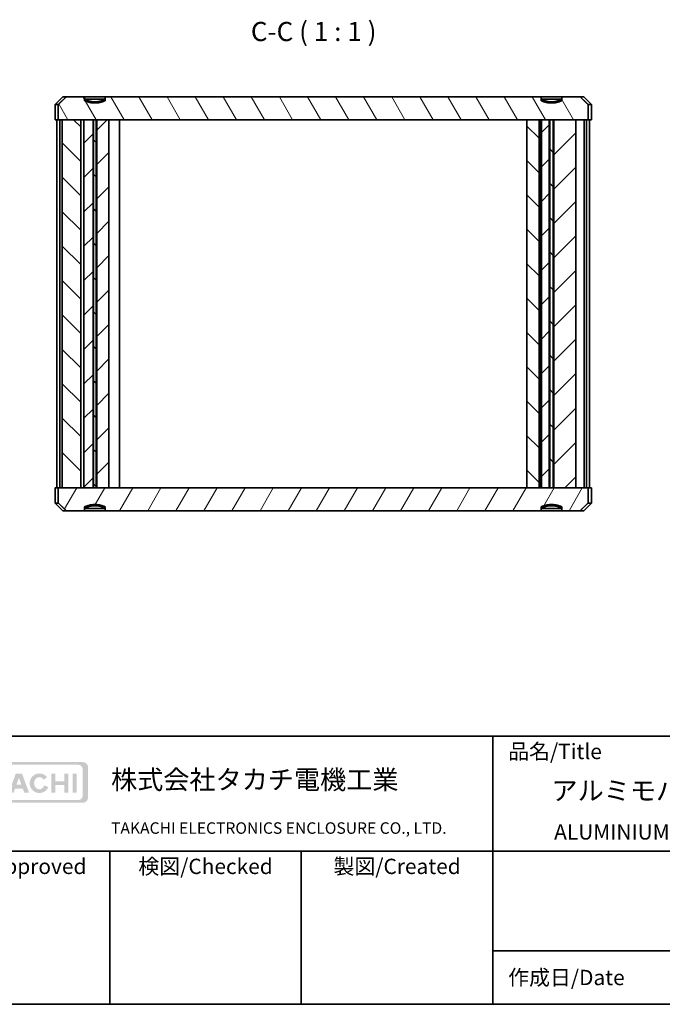
# Model space of a CAD drawing. Units: millimetres. Extents: x 0 to 1464, y 0 to 281.
# Drawn here: x 494 to 578, y 0 to 128 of the extents above; entities that cross this region are included whole.
import ezdxf
from ezdxf.enums import TextEntityAlignment as Align

# ---------------------------------------------------------------- set-up
doc = ezdxf.new("R2010")
doc.units = ezdxf.units.MM
doc.header["$LTSCALE"] = 0.6666666666666666
for name, color, linetype, lineweight in [('Border (ISO)', 7, 'Continuous', 35), ('Hatch (ISO)', 1, 'Continuous', 18), ('Symbol (ISO)', 7, 'Continuous', 18), ('Title (ISO)', 7, 'Continuous', 35), ('Visible (ISO)', 7, 'Continuous', 35)]:
    doc.layers.add(name, color=color, linetype=linetype, lineweight=lineweight)
doc.styles.add('Note Text (TK)', font='txt')
doc.styles.add('文字スタイル67', font='arial.ttf')
pattern_1 = [(45, (256.1666666666666, -8.000000000000007), (-2.245064030267288, 2.245064030267288), [])]

# ---------------------------------------------------------------- blocks, each defined once
blk = doc.blocks.new('図面枠 tk図枠')
at = {"layer": 'Border (ISO)'}
blk.add_line((14.50000000000001, 8.000000000000007), (405.4999999999999, 8.000000000000007), dxfattribs=at)
blk = doc.blocks.new('表題欄 tk表題欄')
at = {"layer": 'Hatch (ISO)'}
h = blk.add_hatch(color=256, dxfattribs=at)
edge = h.paths.add_edge_path(flags=0)
edge.add_arc((95.57537688673352, 236.2990653650367), 0.5958259999999996, 269.9999999999897, 360)
edge.add_line((96.17120288673351, 236.2990653650368), (96.17120288673348, 239.7107813650365))
edge.add_arc((95.5753768867335, 239.7107813650366), 0.5958259999999996, 0, 90.0000000000068)
edge.add_line((95.57537688673342, 240.3066073650366), (79.13710888673356, 240.3066073650366))
edge.add_arc((79.13710888673353, 239.7107813650366), 0.5958259999999996, 89.99999999999744, 180)
edge.add_line((78.54128288673353, 239.7107813650365), (78.54128288673331, 236.2990653650368))
edge.add_arc((79.13710888673332, 236.2990653650365), 0.5958259999999996, 180, 270.0000000000231)
edge.add_line((79.13710888673356, 235.7032393650365), (95.57537688673342, 235.7032393650367))
edge = h.paths.add_edge_path()
edge.add_line((77.83935088673357, 239.9556413650366), (77.83935088673357, 236.0542053650368))
edge.add_arc((78.54128288673346, 236.0542053650367), 0.7019319999998935, 180, 270.0000000000087)
edge.add_line((78.54128288673357, 235.3522733650368), (96.17120288673352, 235.3522733650368))
edge.add_arc((96.17120288673351, 236.0542053650367), 0.7019319999998921, 270, 360)
edge.add_line((96.8731348867334, 236.0542053650368), (96.87313488673352, 239.9556413650366))
edge.add_arc((96.1712028867336, 239.9556413650367), 0.7019319999998921, 0, 90.00000000000873)
edge.add_line((96.17120288673348, 240.6575733650367), (78.54128288673357, 240.6575733650366))
edge.add_arc((78.54128288673357, 239.9556413650366), 0.7019319999999984, 90, 180)
h = blk.add_hatch(color=256, dxfattribs=at)
h.paths.add_polyline_path([(87.52707281460246, 237.7110913650368), (88.16485295886469, 237.7110913650368), (87.84596288673359, 238.5794973650367)], flags=0)
h.paths.add_polyline_path([(87.14043486050403, 236.6581933650368), (87.3382496277172, 237.1968853650368), (88.35367614574989, 237.1968853650368), (88.551490912963, 236.6581933650368), (89.16820688673343, 236.6581933650368), (88.25406288673352, 239.1476033650369), (87.43786288673356, 239.1476033650369), (86.52371888673358, 236.6581933650368)])
h = blk.add_hatch(color=256, dxfattribs=at)
edge = h.paths.add_edge_path()
edge.add_arc((90.52309888673334, 237.9028983650369), 1.273272000000011, 38.55054079078439, 336.5820184016556)
edge.add_line((91.69149139614446, 237.3968543650369), (91.17255542714857, 237.6216113977801))
edge.add_ellipse((90.52309888673352, 237.9028983650369), major_axis=(0, -0.7998759999999119), ratio=0.8673469387756529, start_angle=128.5505407907963, end_angle=426.582018401653, ccw=False)
edge.add_line((91.09381514418376, 238.3576891122095), (91.51887237036831, 238.6964075050431))
for points in [[(92.09142939614459, 239.1476033650369), (92.09142939614459, 236.6581933650368), (92.60971639614465, 236.6581933650368), (92.60971639614465, 237.6580383650368), (93.76872039614462, 237.6580383650368), (93.76872039614462, 236.6581933650368), (94.28700739614459, 236.6581933650368), (94.28700739614459, 239.1476033650369), (93.76872039614462, 239.1476033650369), (93.76872039614462, 238.1477583650367), (92.60971639614465, 238.1477583650367), (92.60971639614465, 239.1476033650369)], [(94.84202339614467, 239.1476033650369), (94.84202339614467, 236.6581933650368), (95.36439139614473, 236.6581933650368), (95.36439139614473, 239.1476033650369)]]:
    blk.add_hatch(color=256, dxfattribs=at).paths.add_polyline_path(points)
at = {"layer": 'Title (ISO)'}
for p, q in [((74.70882392282105, 244.052739026017), (255.7088239228211, 244.052739026017)), ((149.7088239228211, 244.052739026017), (149.7088239228211, 209.052739026017)), ((74.70882392282105, 229.052739026017), (230.7088239228211, 229.052739026017)), ((99.70882392282108, 229.052739026017), (99.70882392282108, 209.052739026017)), ((124.708823922821, 229.052739026017), (124.708823922821, 209.052739026017)), ((149.7088239228211, 216.052739026017), (230.7088239228211, 216.052739026017)), ((255.7088239228211, 209.052739026017), (74.70882392282105, 209.052739026017))]:
    blk.add_line(p, q, dxfattribs=at)
at = {"layer": 'Title (ISO)', "color": 1, "char_height": 2.000000029802322, "line_spacing_factor": 1.5, "style": 'Note Text (TK)'}
for s, insert, attachment_point in [('\\fＭＳ Ｐゴシック|b0|i0;\\H2.0000;品名/Title', (151.708823922821, 242.052739026017), 4), ('\\fＭＳ Ｐゴシック|b0|i0;\\H2.0000;承認/Approved', (87.20882392282108, 227.052739026017), 5), ('\\fＭＳ Ｐゴシック|b0|i0;\\H2.0000;検図/Checked', (112.208823922821, 227.052739026017), 5), ('\\fＭＳ Ｐゴシック|b0|i0;\\H2.0000;製図/Created', (137.2088239228211, 227.052739026017), 5), ('\\fＭＳ Ｐゴシック|b0|i0;\\H2.0000;作成日/Date', (151.708823922821, 212.552739026017), 4)]:
    blk.add_mtext(s, dxfattribs=dict(at, insert=insert, attachment_point=attachment_point))
at = {"layer": 'Title (ISO)', "color": 7, "attachment_point": 4, "line_spacing_factor": 1.5, "style": 'Note Text (TK)'}
for s, insert, char_height in [('株式会社タカチ電機工業', (99.87313488673345, 238.052739026017), 2.5), ('\\fArial|b0|i0;\\H1.4986;TAKACHI ELECTRONICS ENCLOSURE CO., LTD.', (99.87313488673342, 232.052739026017), 1.49859994649887)]:
    blk.add_mtext(s, dxfattribs=dict(at, insert=insert, char_height=char_height))
at = {"layer": 'Title (ISO)', "color": 7}
for tag, p, height, style in [('<品名>_001', (157.3679148268321, 235.6891026234344), 2.5, 'Note Text (TK)'), ('<Title>_001', (157.7088239228211, 230.5513747487906), 2.000000029802322, '文字スタイル67'), ('<尺度>_001', (240.0412101876103, 222.302739026017), 2.5, 'Note Text (TK)'), ('<ページ_No.>_001', (238.0980284456275, 213.302739026017), 2.5, 'Note Text (TK)'), ('<総ページ数>_001', (246.7855284409709, 213.302739026017), 2.5, 'Note Text (TK)'), ('作成日_001', (175.6605281979804, 211.2601253517655), 2.5, 'Note Text (TK)')]:
    blk.add_attdef(tag, p, '', height=height, dxfattribs=dict(at, style=style))
at = {"layer": 'Title (ISO)', "color": 7, "style": 'Note Text (TK)'}
blk.add_attdef('<承認>', text='', height=2.5, dxfattribs=at).set_placement((87.20882392282108, 217.052739026017), align=Align.MIDDLE_CENTER)

msp = doc.modelspace()

# ---------------------------------------------------------------- hatches: boundary and pattern name
at = {"layer": 'Hatch (ISO)'}
h = msp.add_hatch(dxfattribs=at)
h.set_pattern_fill('ANSI31', color=256, scale=25.4, angle=-14.99997778074499, style=0)
h.set_pattern_definition([(30.000022219255, (265.8333333333333, -2.666666666666669), (-1.587501066304331, 2.749630041384223), [])])
edge = h.paths.add_edge_path()
edge.add_line((514.3256419823201, 123.4519147074071), (512.4521425829156, 123.4519147074071))
edge.add_line((512.4521425829154, 123.4519147074071), (512.4521425829154, 123.2519147074071))
edge.add_spline(control_points=[(512.4521425829154, 123.2519147074071), (513.3888922826177, 122.959414707443), (514.3256419823201, 123.2519147074071)], knot_values=[0, 0, 0, 0.1897366595981505, 0.1897366595981505, 0.1897366595981505], weights=[1, 1.052631578940389, 1], degree=2, periodic=0)
edge.add_line((514.3256419823201, 123.2519147074071), (514.3256419823201, 123.4519147074071))
h = msp.add_hatch(dxfattribs=at)
h.set_pattern_fill('ANSI31', color=256, scale=25.4, angle=105.00024553567, style=0)
h.set_pattern_definition([(150.00024553567, (265.8333333333333, -2.666666666666669), (-1.587488216702058, -2.749637460072167), [])])
edge = h.paths.add_edge_path()
edge.add_line((573.925641982373, 123.451914707407), (572.0521425828626, 123.451914707407))
edge.add_line((572.0521425828626, 123.451914707407), (572.0521425828626, 123.251914707407))
edge.add_spline(control_points=[(572.0521425828626, 123.251914707407), (572.9888922826178, 122.9594147074098), (573.925641982373, 123.251914707407)], knot_values=[0, 0, 0, 0.189736659609152, 0.189736659609152, 0.189736659609152], weights=[1, 1.052631578946809, 1], degree=2, periodic=0)
edge.add_line((573.925641982373, 123.251914707407), (573.925641982373, 123.4519147074069))
h = msp.add_hatch(dxfattribs=at)
h.set_pattern_fill('ANSI31', color=256, scale=25.4, angle=75.00017538262, style=0)
h.set_pattern_definition([(120.00017538262, (256.1666666666666, -8.000000000000007), (-2.749625797658591, -1.587508416623468), [])])
edge = h.paths.add_edge_path()
edge.add_line((561.9805848294544, 118.4185813740736), (505.0638664024107, 118.4185813740737))
edge.add_line((505.0638664024108, 118.4185813740737), (505.0638664024108, 117.9185813740737))
edge.add_spline(control_points=[(505.0638664024106, 117.9185813740737), (503.7222256159509, 117.3471528026793), (502.3805848294912, 117.9185813740737)], knot_values=[0, 0, 0, 0.2749545416886885, 0.2749545416886885, 0.2749545416886885], weights=[1, 1.105263157887407, 1], degree=2, periodic=0)
edge.add_line((502.3805848294912, 117.9185813740737), (502.3805848294912, 118.4185813740737))
edge.add_line((502.3805848294912, 118.4185813740737), (499.9853936508775, 118.4185813740737))
edge.add_spline(control_points=[(499.9853936508777, 118.4185813740737), (499.4887626611683, 117.9475085620965), (498.9369504503703, 117.4185813740737)], knot_values=[0, 0, 0, 0.144887429535528, 0.144887429535528, 0.144887429535528], weights=[1, 1.001525969363292, 1], degree=2, periodic=0)
edge.add_line((498.9369504503703, 117.4185813740737), (498.9369504503703, 115.4185813740737))
edge.add_line((498.9369504503703, 115.4185813740737), (499.4598032024897, 115.4185813740737))
edge.add_line((499.4598032024897, 115.4185813740737), (501.8724256191644, 115.4185813740737))
edge.add_line((501.8724256191644, 115.4185813740737), (502.2863357216305, 115.4185813740737))
edge.add_line((502.2863357216305, 115.4185813740737), (503.4799606428596, 115.4185813740737))
edge.add_line((503.4799606428596, 115.4185813740737), (503.5376956697787, 115.4185813740737))
edge.add_line((503.5376956697787, 115.4185813740737), (503.9067555621218, 115.4185813740737))
edge.add_line((503.9067555621218, 115.4185813740737), (503.9644905890409, 115.4185813740737))
edge.add_line((503.9644905890409, 115.4185813740737), (505.5467254157409, 115.4185813740737))
edge.add_line((505.5467254157409, 115.4185813740737), (560.1229772969413, 115.4185813740736))
edge.add_line((560.1229772969414, 115.4185813740736), (561.7222256159521, 115.4185813740736))
edge.add_line((561.722225615952, 115.4185813740736), (562.0222256159534, 115.4185813740736))
edge.add_line((562.0222256159535, 115.4185813740736), (563.0299606428684, 115.4185813740736))
edge.add_line((563.0299606428683, 115.4185813740736), (563.0876956697874, 115.4185813740736))
edge.add_line((563.0876956697874, 115.4185813740736), (563.5567555621133, 115.4185813740736))
edge.add_line((563.5567555621135, 115.4185813740736), (563.6144905890326, 115.4185813740736))
edge.add_line((563.6144905890325, 115.4185813740736), (566.4846480294113, 115.4185813740736))
edge.add_line((566.4846480294112, 115.4185813740736), (568.1075007815361, 115.4185813740736))
edge.add_line((568.1075007815361, 115.4185813740736), (568.1075007815361, 117.4185813740736))
edge.add_spline(control_points=[(568.1075007815361, 117.4185813740736), (567.5556885707425, 117.9475085620923), (567.0590575810293, 118.4185813740736)], knot_values=[0, 0, 0, 0.1448874295354898, 0.1448874295354898, 0.1448874295354898], weights=[1, 1.001525969361066, 1], degree=2, periodic=0)
edge.add_line((567.0590575810293, 118.4185813740736), (564.6638664024478, 118.4185813740736))
edge.add_line((564.6638664024478, 118.4185813740736), (564.6638664024478, 117.9185813740736))
edge.add_spline(control_points=[(564.6638664024478, 117.9185813740736), (563.3222256159512, 117.3471528026478), (561.9805848294544, 117.9185813740736)], knot_values=[0, 0, 0, 0.2749545416966615, 0.2749545416966615, 0.2749545416966615], weights=[1, 1.10526315789415, 1], degree=2, periodic=0)
edge.add_line((561.9805848294544, 117.9185813740736), (561.9805848294544, 118.4185813740736))
h = msp.add_hatch(dxfattribs=at)
h.set_pattern_fill('ANSI31', color=256, scale=25.4, angle=90.00021045915, style=0)
h.set_pattern_definition([(135.0002104591499, (256.1666666666666, -8.000000000000007), (-2.245055783671478, -2.245072276832806), [])])
h.paths.add_polyline_path([(563.5567555621135, 115.4185813740736), (563.0876956697874, 115.4185813740736), (563.0876956697874, 67.41858137407357), (563.5567555621133, 67.41858137407357)])
h.paths.add_polyline_path([(503.5376956697787, 115.4185813740737), (503.5376956697787, 67.41858137407375), (503.9067555621218, 67.41858137407375), (503.9067555621218, 115.4185813740737)])
h.paths.add_polyline_path([(561.722225615952, 67.41858137407358), (561.722225615952, 115.4185813740736), (560.1229772969414, 115.4185813740736), (560.1229772969411, 67.41858137407358)])
h.paths.add_polyline_path([(501.8724256191643, 67.41858137407375), (501.8724256191644, 115.4185813740737), (499.4598032024897, 115.4185813740737), (499.4598032024895, 67.41858137407375)])
h = msp.add_hatch(dxfattribs=at)
h.set_pattern_fill('ANSI31', color=256, scale=25.4, style=0)
h.set_pattern_definition(pattern_1)
h.paths.add_polyline_path([(503.4799606428596, 67.4185813740738), (503.4799606428596, 115.4185813740738), (502.2863357216305, 115.4185813740738), (502.2863357216307, 67.4185813740738)])
h.paths.add_polyline_path([(505.5467254157407, 67.4185813740738), (505.5467254157409, 115.4185813740738), (503.9644905890409, 115.4185813740738), (503.964490589041, 67.4185813740738)])
h.paths.add_polyline_path([(563.0299606428683, 67.4185813740738), (563.0299606428683, 115.4185813740738), (562.0222256159535, 115.4185813740738), (562.0222256159535, 67.4185813740738)])
h.paths.add_polyline_path([(566.4846480294112, 115.4185813740738), (566.4846480294112, 67.4185813740738), (563.6144905890325, 67.4185813740738), (563.6144905890325, 115.4185813740738)])
h = msp.add_hatch(dxfattribs=at)
h.set_pattern_fill('ANSI31', color=256, scale=25.4, angle=90.00021045915, style=0)
h.set_pattern_definition([(135.0002104591499, (265.8333333333333, -2.666666666666669), (-2.245055783671478, -2.245072276832806), [])])
edge = h.paths.add_edge_path()
edge.add_line((512.4521425829157, 70.05191470740718), (514.3256419823197, 70.05191470740718))
edge.add_line((514.3256419823199, 70.05191470740718), (514.3256419823199, 70.25191470740718))
edge.add_spline(control_points=[(514.3256419823199, 70.25191470740718), (513.3888922826179, 70.54441470737113), (512.4521425829157, 70.25191470740718)], knot_values=[0, 0, 0, 0.1897366595981046, 0.1897366595981046, 0.1897366595981046], weights=[1, 1.052631578940358, 1], degree=2, periodic=0)
edge.add_line((512.4521425829157, 70.25191470740718), (512.4521425829157, 70.05191470740719))
h = msp.add_hatch(dxfattribs=at)
h.set_pattern_fill('ANSI31', color=256, scale=25.4, angle=14.99997778074499, style=0)
h.set_pattern_definition([(59.999977780745, (256.1666666666666, -8.000000000000007), (-2.749630041384223, 1.587501066304332), [])])
edge = h.paths.add_edge_path()
edge.add_line((505.0638664024105, 64.41858137407387), (561.9805848294545, 64.41858137407378))
edge.add_line((561.9805848294546, 64.41858137407378), (561.9805848294546, 64.91858137407378))
edge.add_spline(control_points=[(561.9805848294546, 64.91858137407378), (563.3222256159509, 65.49000994549941), (564.6638664024475, 64.91858137407378)], knot_values=[0, 0, 0, 0.2749545416966079, 0.2749545416966079, 0.2749545416966079], weights=[1, 1.105263157894111, 1], degree=2, periodic=0)
edge.add_line((564.6638664024475, 64.91858137407378), (564.6638664024475, 64.41858137407378))
edge.add_line((564.6638664024475, 64.41858137407378), (567.0590575810293, 64.41858137407378))
edge.add_spline(control_points=[(567.0590575810293, 64.41858137407375), (567.5556885707465, 64.88965418605908), (568.107500781536, 65.41858137407378)], knot_values=[0, 0, 0, 0.1448874295354904, 0.1448874295354904, 0.1448874295354904], weights=[1, 1.001525969362029, 1], degree=2, periodic=0)
edge.add_line((568.107500781536, 65.41858137407378), (568.107500781536, 67.41858137407378))
edge.add_line((568.107500781536, 67.41858137407375), (566.4846480294112, 67.41858137407378))
edge.add_line((566.4846480294112, 67.41858137407378), (563.6144905890325, 67.41858137407378))
edge.add_line((563.6144905890325, 67.41858137407378), (563.5567555621133, 67.41858137407378))
edge.add_line((563.5567555621133, 67.41858137407378), (563.0876956697873, 67.41858137407378))
edge.add_line((563.0876956697874, 67.41858137407378), (563.0299606428684, 67.41858137407378))
edge.add_line((563.0299606428683, 67.41858137407378), (562.0222256159535, 67.41858137407378))
edge.add_line((562.0222256159535, 67.41858137407378), (561.7222256159519, 67.4185813740738))
edge.add_line((561.722225615952, 67.41858137407378), (560.1229772969411, 67.41858137407378))
edge.add_line((560.1229772969411, 67.41858137407378), (505.5467254157407, 67.41858137407387))
edge.add_line((505.5467254157407, 67.41858137407387), (503.9644905890409, 67.41858137407387))
edge.add_line((503.964490589041, 67.41858137407387), (503.9067555621218, 67.41858137407387))
edge.add_line((503.9067555621218, 67.41858137407387), (503.5376956697787, 67.41858137407387))
edge.add_line((503.5376956697787, 67.41858137407387), (503.4799606428596, 67.41858137407387))
edge.add_line((503.4799606428596, 67.41858137407387), (502.2863357216306, 67.41858137407387))
edge.add_line((502.2863357216307, 67.41858137407387), (501.8724256191643, 67.41858137407387))
edge.add_line((501.8724256191643, 67.41858137407387), (499.4598032024895, 67.41858137407387))
edge.add_line((499.4598032024895, 67.41858137407387), (498.9369504503701, 67.41858137407388))
edge.add_line((498.9369504503701, 67.41858137407388), (498.9369504503701, 65.41858137407387))
edge.add_spline(control_points=[(498.9369504503701, 65.41858137407387), (499.488762661167, 64.88965418605234), (499.9853936508775, 64.41858137407387)], knot_values=[0, 0, 0, 0.1448874295355284, 0.1448874295355284, 0.1448874295355284], weights=[1, 1.001525969363007, 1], degree=2, periodic=0)
edge.add_line((499.9853936508775, 64.41858137407387), (502.3805848294915, 64.41858137407387))
edge.add_line((502.3805848294915, 64.41858137407387), (502.3805848294915, 64.91858137407387))
edge.add_spline(control_points=[(502.3805848294913, 64.91858137407387), (503.7222256159509, 65.4900099454681), (505.0638664024105, 64.91858137407385)], knot_values=[0, 0, 0, 0.2749545416886574, 0.2749545416886574, 0.2749545416886574], weights=[1, 1.105263157887382, 1], degree=2, periodic=0)
edge.add_line((505.0638664024105, 64.91858137407385), (505.0638664024105, 64.41858137407385))
h = msp.add_hatch(dxfattribs=at)
h.set_pattern_fill('ANSI31', color=256, scale=25.4, style=0)
h.set_pattern_definition(pattern_1)
edge = h.paths.add_edge_path()
edge.add_line((562.3854759161962, 64.71858137407378), (564.2589753157058, 64.71858137407378))
edge.add_line((564.2589753157059, 64.71858137407378), (564.2589753157059, 64.91858137407378))
edge.add_spline(control_points=[(564.2589753157059, 64.91858137407375), (563.3222256159509, 65.21108137407067), (562.3854759161962, 64.91858137407375)], knot_values=[0, 0, 0, 0.1897366596090697, 0.1897366596090697, 0.1897366596090697], weights=[1, 1.052631578946762, 1], degree=2, periodic=0)
edge.add_line((562.3854759161962, 64.91858137407375), (562.3854759161962, 64.71858137407378))

# ---------------------------------------------------------------- linework, layer by layer
at = {"layer": 'Visible (ISO)'}
for p, q in [((499.5222256159511, 118.4185813740738), (498.5222256159511, 117.4185813740738)), ((499.5222256159511, 118.4185813740738), (499.9853936508777, 118.4185813740737)), ((502.3805848294913, 118.4185813740737), (499.9853936508777, 118.4185813740737)), ((502.3805848294913, 117.9185813740737), (502.3805848294913, 118.4185813740737)), ((502.3805848294931, 118.4185813740738), (505.0638664024125, 118.4185813740737)), ((561.9805848294544, 118.4185813740736), (505.0638664024108, 118.4185813740737)), ((505.0638664024108, 118.4185813740737), (505.0638664024108, 117.9185813740737)), ((561.9805848294544, 117.9185813740736), (561.9805848294544, 118.4185813740736)), ((561.9805848294562, 118.4185813740736), (564.6638664024496, 118.4185813740736)), ((567.0590575810293, 118.4185813740736), (564.6638664024478, 118.4185813740736)), ((564.6638664024478, 118.4185813740736), (564.6638664024478, 117.9185813740736)), ((567.0590575810293, 118.4185813740736), (567.522225615951, 118.4185813740736)), ((567.522225615951, 118.4185813740736), (568.522225615951, 117.4185813740736)), ((498.9369504503703, 117.4185813740738), (498.5222256159511, 117.4185813740738)), ((498.5222256159511, 117.4185813740738), (498.5222256159511, 115.4185813740737)), ((498.9369504503703, 117.4185813740737), (498.9369504503703, 115.4185813740737)), ((502.3805848294915, 118.1185813740738), (502.7854759162488, 118.1185813740738)), ((502.3805848294913, 117.9185813740737), (502.7854759162488, 117.9185813740737)), ((504.6589753156534, 118.1185813740738), (502.7854759162488, 118.1185813740738)), ((502.7854759162488, 118.1185813740738), (502.7854759162488, 117.9185813740737)), ((504.6589753156534, 117.9185813740737), (504.6589753156534, 118.1185813740738)), ((504.6589753156533, 118.1185813740738), (505.0638664024108, 118.1185813740738)), ((504.6589753156534, 117.9185813740737), (505.0638664024109, 117.9185813740737)), ((561.9805848294544, 118.1185813740736), (562.385475916196, 118.1185813740736)), ((561.9805848294544, 117.9185813740736), (562.385475916196, 117.9185813740736)), ((564.2589753157063, 118.1185813740736), (562.385475916196, 118.1185813740736)), ((562.385475916196, 118.1185813740736), (562.385475916196, 117.9185813740736)), ((564.2589753157063, 117.9185813740736), (564.2589753157063, 118.1185813740736)), ((564.2589753157063, 118.1185813740736), (564.663866402448, 118.1185813740736)), ((564.2589753157063, 117.9185813740736), (564.6638664024478, 117.9185813740736)), ((568.1075007815361, 115.4185813740736), (568.1075007815361, 117.4185813740736)), ((568.522225615951, 117.4185813740736), (568.1075007815361, 117.4185813740736)), ((568.522225615951, 117.4185813740736), (568.522225615951, 115.4185813740736)), ((498.9369504503703, 115.4185813740737), (498.5222256159511, 115.4185813740737)), ((498.7722256159512, 115.4185813740738), (498.7722256159511, 67.41858137407381)), ((498.9369504503703, 115.4185813740737), (568.1075007815361, 115.4185813740736)), ((499.1502381874557, 115.4185813740738), (499.1502381874555, 67.41858137407381)), ((501.8724256191644, 115.4185813740737), (499.4598032024896, 115.4185813740738)), ((499.4598032024896, 115.4185813740738), (499.4598032024894, 67.41858137407381)), ((501.8724256191643, 67.4185813740738), (501.8724256191644, 115.4185813740737)), ((503.4799606428596, 115.4185813740738), (502.2863357216305, 115.4185813740738)), ((502.2863357216305, 115.4185813740738), (502.2863357216307, 67.41858137407378)), ((503.4799606428596, 67.41858137407378), (503.4799606428596, 115.4185813740738)), ((503.5376956697787, 115.4185813740737), (503.5376956697785, 67.4185813740738)), ((503.9067555621218, 115.4185813740737), (503.5376956697787, 115.4185813740737)), ((503.9067555621218, 67.41858137407378), (503.9067555621218, 115.4185813740737)), ((505.5467254157409, 115.4185813740738), (503.9644905890409, 115.4185813740738)), ((503.9644905890409, 115.4185813740738), (503.964490589041, 67.41858137407378)), ((505.5467254157407, 67.41858137407378), (505.5467254157409, 115.4185813740738)), ((506.9222256159513, 115.4185813740738), (506.9222256159513, 67.41858137407378)), ((560.1222256159502, 115.4185813740736), (560.1222256159502, 67.41858137407361)), ((561.7222256159521, 115.4185813740736), (560.1229772969414, 115.4185813740736)), ((560.1229772969414, 115.4185813740736), (560.1229772969411, 67.41858137407361)), ((561.722225615952, 67.41858137407361), (561.7222256159521, 115.4185813740736)), ((561.8222256159502, 115.4185813740738), (561.8222256159502, 67.41858137407378)), ((563.0299606428683, 115.4185813740738), (562.0222256159535, 115.4185813740738)), ((562.0222256159535, 115.4185813740738), (562.0222256159535, 67.41858137407378)), ((563.0299606428683, 67.41858137407378), (563.0299606428683, 115.4185813740738)), ((563.5567555621135, 115.4185813740736), (563.0876956697876, 115.4185813740736)), ((563.0876956697876, 115.4185813740736), (563.0876956697874, 67.41858137407361)), ((563.5567555621133, 67.41858137407361), (563.5567555621135, 115.4185813740736)), ((566.4846480294112, 115.4185813740738), (563.6144905890325, 115.4185813740738)), ((563.6144905890325, 115.4185813740738), (563.6144905890325, 67.41858137407378)), ((566.4846480294112, 115.4185813740738), (566.4846480294112, 67.41858137407378)), ((566.4846480294112, 115.4185813740738), (567.5846480294113, 115.4185813740738)), ((567.5846480294113, 115.4185813740738), (567.5846480294113, 67.41858137407378)), ((567.8942130444453, 115.4185813740738), (567.8942130444453, 67.41858137407378)), ((568.522225615951, 115.4185813740736), (568.1075007815361, 115.4185813740736)), ((568.2722256159512, 115.4185813740738), (568.2722256159512, 67.41858137407378)), ((498.522225615951, 67.41858137407388), (498.9369504503703, 67.41858137407387)), ((498.5222256159509, 65.41858137407387), (498.5222256159509, 67.41858137407388)), ((568.107500781536, 67.41858137407375), (498.9369504503702, 67.41858137407387)), ((498.9369504503702, 67.41858137407387), (498.9369504503702, 65.41858137407387)), ((499.4598032024894, 67.41858137407381), (501.8724256191643, 67.4185813740738)), ((502.2863357216307, 67.41858137407378), (503.4799606428596, 67.41858137407378)), ((503.5376956697785, 67.4185813740738), (503.9067555621218, 67.41858137407378)), ((503.964490589041, 67.41858137407378), (505.5467254157407, 67.41858137407378)), ((560.1229772969411, 67.41858137407361), (561.722225615952, 67.41858137407361)), ((562.0222256159535, 67.41858137407378), (563.0299606428683, 67.41858137407378)), ((563.0876956697874, 67.4185813740736), (563.5567555621133, 67.4185813740736)), ((563.6144905890325, 67.41858137407378), (566.4846480294112, 67.41858137407378)), ((566.4846480294112, 67.41858137407378), (567.5846480294113, 67.41858137407378)), ((568.107500781536, 65.41858137407377), (568.107500781536, 67.41858137407375)), ((568.107500781536, 67.41858137407375), (568.522225615951, 67.41858137407375)), ((568.522225615951, 65.41858137407377), (568.522225615951, 67.41858137407378)), ((498.522225615951, 65.41858137407387), (498.9369504503703, 65.41858137407387)), ((499.522225615951, 64.41858137407387), (498.5222256159509, 65.41858137407387)), ((499.9853936508776, 64.41858137407387), (499.522225615951, 64.41858137407387)), ((499.9853936508776, 64.41858137407387), (502.3805848294915, 64.41858137407387)), ((502.3805848294915, 64.41858137407387), (502.3805848294915, 64.91858137407385)), ((502.785475916249, 64.91858137407382), (502.3805848294915, 64.91858137407382)), ((502.785475916249, 64.71858137407382), (502.3805848294915, 64.71858137407382)), ((505.0638664024122, 64.41858137407388), (502.3805848294931, 64.41858137407388)), ((502.785475916249, 64.91858137407382), (502.785475916249, 64.71858137407382)), ((502.785475916249, 64.71858137407382), (504.6589753156531, 64.71858137407382)), ((504.6589753156531, 64.71858137407382), (504.6589753156531, 64.91858137407382)), ((505.0638664024106, 64.91858137407382), (504.6589753156531, 64.91858137407382)), ((505.0638664024106, 64.71858137407382), (504.6589753156531, 64.71858137407382)), ((505.0638664024106, 64.91858137407385), (505.0638664024106, 64.41858137407387)), ((505.0638664024106, 64.41858137407387), (561.9805848294546, 64.41858137407378)), ((561.9805848294546, 64.41858137407378), (561.9805848294546, 64.91858137407378)), ((562.3854759161962, 64.91858137407375), (561.9805848294546, 64.91858137407375)), ((562.3854759161962, 64.71858137407378), (561.9805848294546, 64.71858137407378)), ((564.6638664024491, 64.41858137407378), (561.9805848294562, 64.41858137407378)), ((562.3854759161962, 64.91858137407378), (562.3854759161962, 64.71858137407378)), ((562.3854759161962, 64.71858137407378), (564.2589753157059, 64.71858137407378)), ((564.2589753157059, 64.71858137407378), (564.2589753157059, 64.91858137407375)), ((564.6638664024475, 64.91858137407375), (564.2589753157059, 64.91858137407375)), ((564.6638664024475, 64.71858137407378), (564.2589753157059, 64.71858137407378)), ((564.6638664024475, 64.91858137407375), (564.6638664024473, 64.41858137407375)), ((564.6638664024473, 64.41858137407375), (567.0590575810293, 64.41858137407375)), ((567.522225615951, 64.41858137407378), (567.0590575810292, 64.41858137407375)), ((567.522225615951, 64.41858137407378), (568.522225615951, 65.41858137407377)), ((568.107500781536, 65.41858137407375), (568.522225615951, 65.41858137407377))]:
    msp.add_line(p, q, dxfattribs=at)
for points, weights in [([(499.9853936508777, 118.4185813740737), (499.4887626611683, 117.9475085620965), (498.9369504503703, 117.4185813740737)], [1, 1.001525969363292, 1]), ([(568.1075007815361, 117.4185813740736), (567.5556885707425, 117.9475085620923), (567.0590575810293, 118.4185813740736)], [1, 1.001525969361066, 1]), ([(505.0638664024108, 117.9185813740737), (503.7222256159509, 117.3471528026794), (502.3805848294913, 117.9185813740737)], [1, 1.105263157887407, 1]), ([(502.7854759162488, 117.9185813740737), (503.722225615951, 117.6260813741096), (504.6589753156534, 117.9185813740737)], [1, 1.052631578940389, 1]), ([(564.6638664024478, 117.9185813740736), (563.3222256159512, 117.3471528026478), (561.9805848294544, 117.9185813740736)], [1, 1.10526315789415, 1]), ([(562.385475916196, 117.9185813740736), (563.3222256159512, 117.6260813740765), (564.2589753157063, 117.9185813740736)], [1, 1.052631578946809, 1]), ([(498.9369504503702, 65.41858137407387), (499.4887626611671, 64.88965418605234), (499.9853936508776, 64.41858137407387)], [1, 1.001525969363007, 1]), ([(502.3805848294915, 64.91858137407385), (503.7222256159509, 65.4900099454681), (505.0638664024106, 64.91858137407385)], [1, 1.105263157887382, 1]), ([(504.6589753156531, 64.91858137407382), (503.7222256159513, 65.21108137403778), (502.785475916249, 64.91858137407382)], [1, 1.052631578940358, 1]), ([(561.9805848294546, 64.91858137407378), (563.3222256159509, 65.49000994549941), (564.6638664024475, 64.91858137407375)], [1, 1.105263157894111, 1]), ([(564.2589753157059, 64.91858137407375), (563.3222256159509, 65.21108137407066), (562.3854759161962, 64.91858137407375)], [1, 1.052631578946762, 1]), ([(567.0590575810293, 64.41858137407375), (567.5556885707465, 64.88965418605908), (568.107500781536, 65.41858137407377)], [1, 1.001525969362029, 1])]:
    msp.add_rational_spline(points, weights, degree=2, dxfattribs=at)

# ---------------------------------------------------------------- block references
msp.add_blockref('図面枠 tk図枠', (256.1666666666666, -8.000000000000007))
ref = msp.add_blockref('表題欄 tk表題欄', (405.9578427438454, -209.052739026017))
ref.add_attrib('<品名>_001', 'アルミモバイルケース', (563.3257575706776, 26.63636359741742), dxfattribs={"layer": 'Title (ISO)', "color": 7, "height": 2.5, "style": 'Note Text (TK)'})
ref.add_attrib('<Title>_001', 'ALUMINIUM MOBILE ENCLOSURE', (563.6666666666666, 21.49863572277356), dxfattribs={"layer": 'Title (ISO)', "color": 7, "height": 2.000000029802322, "style": '文字スタイル67'})

# ---------------------------------------------------------------- texts
at = {"layer": 'Symbol (ISO)', "color": 7, "insert": (524.0824834087081, 124.9185813740738), "char_height": 2.5, "attachment_point": 7, "style": 'Note Text (TK)'}
msp.add_mtext('C-C ( 1 : 1 )', dxfattribs=at)

doc.saveas('drawing.dxf')
